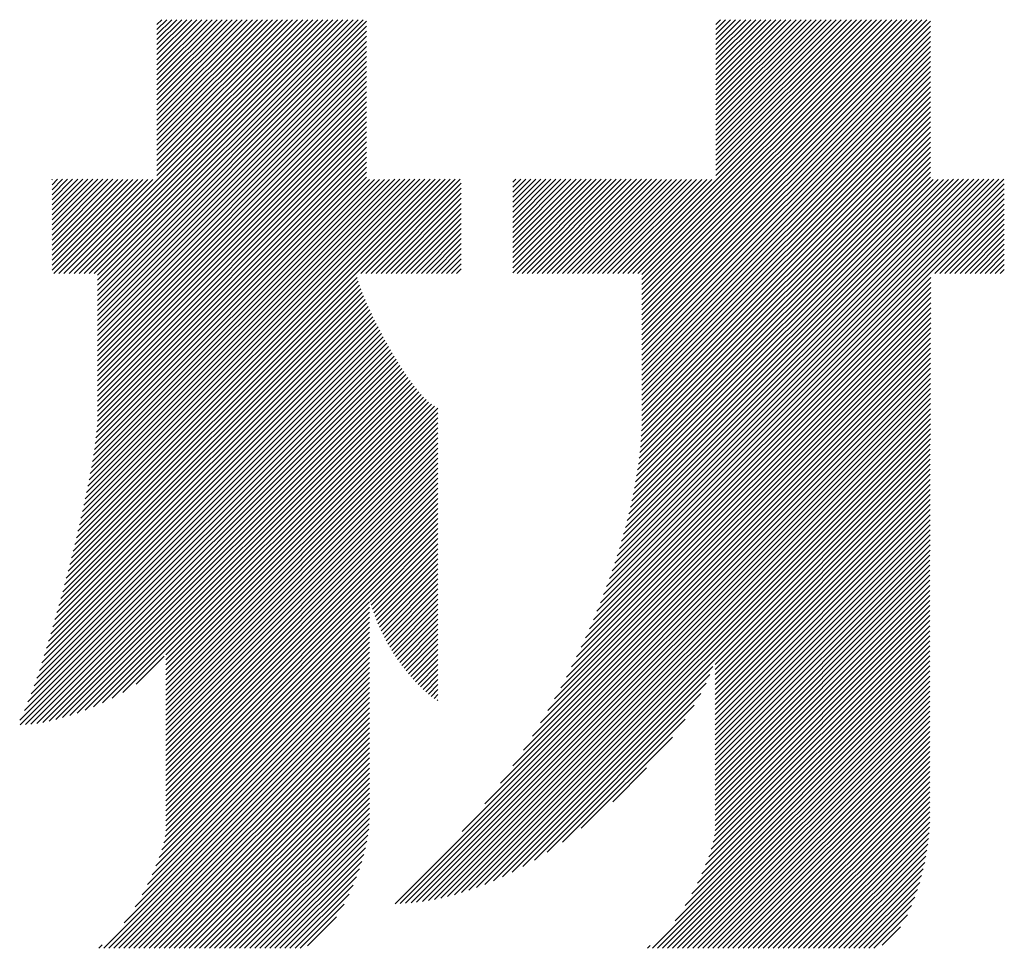
# Model space of a CAD drawing. Extents: x 124 to 4085, y 80 to 2888.
# Drawn here: x 3250 to 3285, y 125 to 158 of the extents above; entities that cross this region are included whole.
import ezdxf

# ---------------------------------------------------------------- set-up
doc = ezdxf.new("R2010")
doc.units = 0
doc.header["$LTSCALE"] = 10
doc.header["$MEASUREMENT"] = 0
doc.layers.add('_B-0_', color=7, linetype='CONTINUOUS')

msp = doc.modelspace()

# ---------------------------------------------------------------- linework, layer by layer
at = {"layer": '_B-0_', "color": 7, "linetype": 'Continuous'}
for p, q in [((3251.848, 149.168), (3260.761, 158.081)), ((3252.025, 149.168), (3260.938, 158.081)), ((3252.201, 149.168), (3261.115, 158.081)), ((3252.378, 149.168), (3261.291, 158.081)), ((3252.555, 149.168), (3261.468, 158.081)), ((3252.732, 149.168), (3261.645, 158.081)), ((3252.909, 149.168), (3261.822, 158.081)), ((3253.022, 148.751), (3262.352, 158.081)), ((3253.022, 148.928), (3262.175, 158.081)), ((3253.022, 149.105), (3261.998, 158.081)), ((3253.022, 148.574), (3262.475, 158.028)), ((3255.113, 152.61), (3260.584, 158.081)), ((3255.113, 152.787), (3260.407, 158.081)), ((3255.113, 152.963), (3260.231, 158.081)), ((3255.113, 153.14), (3260.054, 158.081)), ((3255.113, 153.317), (3259.877, 158.081)), ((3255.113, 153.494), (3259.7, 158.081)), ((3255.113, 153.671), (3259.524, 158.081)), ((3255.113, 153.847), (3259.347, 158.081)), ((3255.113, 154.024), (3259.17, 158.081)), ((3255.113, 154.201), (3258.993, 158.081)), ((3255.113, 154.378), (3258.816, 158.081)), ((3255.113, 154.554), (3258.64, 158.081)), ((3255.113, 154.731), (3258.463, 158.081)), ((3255.113, 154.908), (3258.286, 158.081)), ((3255.113, 155.085), (3258.109, 158.081)), ((3255.113, 155.262), (3257.933, 158.081)), ((3255.113, 155.438), (3257.756, 158.081)), ((3255.113, 155.615), (3257.579, 158.081)), ((3255.113, 155.792), (3257.402, 158.081)), ((3255.113, 155.969), (3257.225, 158.081)), ((3255.113, 156.145), (3257.049, 158.081)), ((3255.113, 156.322), (3256.872, 158.081)), ((3255.113, 156.499), (3256.695, 158.081)), ((3255.113, 156.676), (3256.518, 158.081)), ((3255.113, 156.853), (3256.342, 158.081)), ((3255.113, 157.029), (3256.165, 158.081)), ((3255.113, 157.206), (3255.988, 158.081)), ((3255.113, 157.383), (3255.811, 158.081)), ((3255.113, 157.56), (3255.634, 158.081)), ((3255.113, 157.736), (3255.458, 158.081)), ((3255.113, 157.913), (3255.281, 158.081)), ((3271.47, 149.168), (3280.383, 158.081)), ((3271.647, 149.168), (3280.56, 158.081)), ((3271.824, 149.168), (3280.737, 158.081)), ((3272, 149.168), (3280.914, 158.081)), ((3272.14, 148.071), (3282.151, 158.081)), ((3272.14, 148.248), (3281.974, 158.081)), ((3272.14, 148.424), (3281.797, 158.081)), ((3272.14, 148.601), (3281.621, 158.081)), ((3272.14, 148.778), (3281.444, 158.081)), ((3272.14, 148.955), (3281.267, 158.081)), ((3272.14, 149.132), (3281.09, 158.081)), ((3272.14, 147.894), (3282.272, 158.025)), ((3274.739, 152.614), (3280.206, 158.081)), ((3274.739, 152.791), (3280.03, 158.081)), ((3274.739, 152.968), (3279.853, 158.081)), ((3274.739, 153.145), (3279.676, 158.081)), ((3274.739, 153.322), (3279.499, 158.081)), ((3274.739, 153.498), (3279.323, 158.081)), ((3274.739, 153.675), (3279.146, 158.081)), ((3274.739, 153.852), (3278.969, 158.081)), ((3274.739, 154.029), (3278.792, 158.081)), ((3274.739, 154.205), (3278.615, 158.081)), ((3274.739, 154.382), (3278.439, 158.081)), ((3274.739, 154.559), (3278.262, 158.081)), ((3274.739, 154.736), (3278.085, 158.081)), ((3274.739, 154.913), (3277.908, 158.081)), ((3274.739, 155.089), (3277.732, 158.081)), ((3274.739, 155.266), (3277.555, 158.081)), ((3274.739, 155.443), (3277.378, 158.081)), ((3274.739, 155.62), (3277.201, 158.081)), ((3274.739, 155.796), (3277.024, 158.081)), ((3274.739, 155.973), (3276.848, 158.081)), ((3274.739, 156.15), (3276.671, 158.081)), ((3274.739, 156.327), (3276.494, 158.081)), ((3274.739, 156.504), (3276.317, 158.081)), ((3274.739, 156.68), (3276.141, 158.081)), ((3274.739, 156.857), (3275.964, 158.081)), ((3274.739, 157.034), (3275.787, 158.081)), ((3274.739, 157.211), (3275.61, 158.081)), ((3274.739, 157.387), (3275.433, 158.081)), ((3274.739, 157.564), (3275.257, 158.081)), ((3274.739, 157.741), (3275.08, 158.081)), ((3274.739, 157.918), (3274.903, 158.081)), ((3253.022, 148.397), (3262.475, 157.851)), ((3253.022, 148.221), (3262.475, 157.674)), ((3272.14, 147.717), (3282.272, 157.849)), ((3272.14, 147.541), (3282.272, 157.672)), ((3253.022, 148.044), (3262.475, 157.497)), ((3272.14, 147.364), (3282.272, 157.495)), ((3253.022, 147.867), (3262.475, 157.32)), ((3253.022, 147.69), (3262.475, 157.144)), ((3272.14, 147.187), (3282.272, 157.318)), ((3272.14, 147.01), (3282.272, 157.142)), ((3253.022, 147.514), (3262.475, 156.967)), ((3253.022, 147.337), (3262.475, 156.79)), ((3272.14, 146.833), (3282.272, 156.965)), ((3272.14, 146.657), (3282.272, 156.788)), ((3253.022, 147.16), (3262.475, 156.613)), ((3253.022, 146.983), (3262.475, 156.437)), ((3272.14, 146.48), (3282.272, 156.611)), ((3272.14, 146.303), (3282.272, 156.434)), ((3253.022, 146.806), (3262.475, 156.26)), ((3253.022, 146.63), (3262.475, 156.083)), ((3272.14, 146.126), (3282.272, 156.258)), ((3272.14, 145.95), (3282.272, 156.081)), ((3253.022, 146.453), (3262.475, 155.906)), ((3253.022, 146.276), (3262.475, 155.729)), ((3272.14, 145.773), (3282.272, 155.904)), ((3272.14, 145.596), (3282.272, 155.727)), ((3253.022, 146.099), (3262.475, 155.553)), ((3253.022, 145.923), (3262.475, 155.376)), ((3272.14, 145.419), (3282.272, 155.551)), ((3272.14, 145.242), (3282.272, 155.374)), ((3253.022, 145.746), (3262.475, 155.199)), ((3253.022, 145.569), (3262.475, 155.022)), ((3272.14, 145.066), (3282.272, 155.197)), ((3272.14, 144.889), (3282.272, 155.02)), ((3253.022, 145.392), (3262.475, 154.846)), ((3253.022, 145.215), (3262.475, 154.669)), ((3272.14, 144.712), (3282.272, 154.843)), ((3272.14, 144.535), (3282.272, 154.667)), ((3253.022, 145.039), (3262.475, 154.492)), ((3253.022, 144.862), (3262.475, 154.315)), ((3272.14, 144.359), (3282.272, 154.49)), ((3272.14, 144.182), (3282.272, 154.313)), ((3253.022, 144.685), (3262.475, 154.138)), ((3253.022, 144.508), (3262.475, 153.962)), ((3272.136, 143.824), (3282.272, 153.96)), ((3272.14, 144.004), (3282.272, 154.136)), ((3253.022, 144.332), (3262.475, 153.785)), ((3253.022, 144.155), (3262.475, 153.608)), ((3272.12, 143.454), (3282.272, 153.606)), ((3272.13, 143.641), (3282.272, 153.783)), ((3253.011, 143.791), (3262.475, 153.255)), ((3253.02, 143.977), (3262.475, 153.431)), ((3272.09, 143.071), (3282.272, 153.252)), ((3272.107, 143.264), (3282.272, 153.429)), ((3252.972, 143.399), (3262.475, 152.901)), ((3252.994, 143.597), (3262.475, 153.078)), ((3272.048, 142.675), (3282.272, 152.899)), ((3272.071, 142.875), (3282.272, 153.076)), ((3252.916, 142.989), (3262.475, 152.547)), ((3252.946, 143.196), (3262.475, 152.724)), ((3271.992, 142.266), (3282.272, 152.545)), ((3272.022, 142.472), (3282.272, 152.722)), ((3251.429, 152.284), (3251.624, 152.48)), ((3251.429, 152.461), (3251.448, 152.48)), ((3251.429, 151.931), (3251.976, 152.479)), ((3251.429, 152.108), (3251.8, 152.479)), ((3251.429, 151.577), (3252.329, 152.478)), ((3251.429, 151.754), (3252.153, 152.478)), ((3251.429, 151.224), (3252.681, 152.477)), ((3251.429, 151.401), (3252.505, 152.477)), ((3251.429, 150.87), (3253.034, 152.476)), ((3251.429, 151.047), (3252.858, 152.476)), ((3251.429, 150.694), (3253.21, 152.475)), ((3251.429, 150.34), (3253.562, 152.474)), ((3251.429, 150.517), (3253.386, 152.474)), ((3251.429, 149.986), (3253.915, 152.473)), ((3251.429, 150.163), (3253.739, 152.473)), ((3251.429, 149.633), (3254.267, 152.472)), ((3251.429, 149.81), (3254.091, 152.472)), ((3251.429, 149.279), (3254.62, 152.471)), ((3251.429, 149.456), (3254.444, 152.471)), ((3251.494, 149.168), (3254.797, 152.471)), ((3251.671, 149.168), (3254.974, 152.471)), ((3252.112, 139.18), (3265.412, 152.479)), ((3252.171, 139.415), (3265.235, 152.479)), ((3252.228, 139.649), (3265.057, 152.478)), ((3252.284, 139.881), (3264.88, 152.478)), ((3252.338, 140.113), (3264.703, 152.477)), ((3252.392, 140.343), (3264.525, 152.477)), ((3252.444, 140.572), (3264.348, 152.476)), ((3252.495, 140.8), (3264.171, 152.476)), ((3252.545, 141.026), (3263.994, 152.475)), ((3252.593, 141.251), (3263.816, 152.475)), ((3252.64, 141.475), (3263.639, 152.474)), ((3252.685, 141.697), (3263.462, 152.474)), ((3252.729, 141.917), (3263.284, 152.473)), ((3252.77, 142.136), (3263.107, 152.473)), ((3252.81, 142.353), (3262.93, 152.472)), ((3252.848, 142.567), (3262.752, 152.471)), ((3252.884, 142.779), (3262.575, 152.471)), ((3262.278, 149.168), (3265.589, 152.48)), ((3262.454, 149.168), (3265.766, 152.48)), ((3262.631, 149.168), (3265.8, 152.337)), ((3262.808, 149.168), (3265.8, 152.16)), ((3267.606, 151.845), (3268.241, 152.48)), ((3267.606, 152.022), (3268.064, 152.48)), ((3267.606, 152.199), (3267.888, 152.48)), ((3267.606, 152.375), (3267.711, 152.48)), ((3267.606, 151.138), (3268.947, 152.479)), ((3267.606, 151.315), (3268.77, 152.479)), ((3267.606, 151.491), (3268.594, 152.479)), ((3267.606, 151.668), (3268.417, 152.479)), ((3267.606, 150.431), (3269.653, 152.478)), ((3267.606, 150.608), (3269.476, 152.478)), ((3267.606, 150.784), (3269.3, 152.478)), ((3267.606, 150.961), (3269.123, 152.478)), ((3267.606, 149.724), (3270.359, 152.477)), ((3267.606, 149.9), (3270.183, 152.477)), ((3267.606, 150.077), (3270.006, 152.477)), ((3267.606, 150.254), (3269.829, 152.477)), ((3267.606, 149.193), (3270.889, 152.476)), ((3267.606, 149.37), (3270.712, 152.476)), ((3267.606, 149.547), (3270.536, 152.476)), ((3267.758, 149.168), (3271.065, 152.476)), ((3267.935, 149.168), (3271.242, 152.475)), ((3268.111, 149.168), (3271.418, 152.475)), ((3268.288, 149.168), (3271.595, 152.475)), ((3268.465, 149.168), (3271.771, 152.475)), ((3268.642, 149.168), (3271.948, 152.475)), ((3268.818, 149.168), (3272.124, 152.474)), ((3268.995, 149.168), (3272.301, 152.474)), ((3269.172, 149.168), (3272.477, 152.474)), ((3269.349, 149.168), (3272.654, 152.474)), ((3269.526, 149.168), (3272.831, 152.473)), ((3269.702, 149.168), (3273.007, 152.473)), ((3269.879, 149.168), (3273.184, 152.473)), ((3270.056, 149.168), (3273.36, 152.473)), ((3270.233, 149.168), (3273.537, 152.472)), ((3270.409, 149.168), (3273.713, 152.472)), ((3270.586, 149.168), (3273.89, 152.472)), ((3270.763, 149.168), (3274.066, 152.472)), ((3270.903, 138.172), (3284.869, 152.138)), ((3270.94, 149.168), (3274.243, 152.471)), ((3271.004, 138.449), (3284.869, 152.315)), ((3271.099, 138.721), (3284.858, 152.48)), ((3271.117, 149.168), (3274.419, 152.471)), ((3271.189, 138.987), (3284.681, 152.48)), ((3271.273, 139.249), (3284.504, 152.479)), ((3271.293, 149.168), (3274.596, 152.471)), ((3271.353, 139.506), (3284.326, 152.478)), ((3271.429, 139.758), (3284.149, 152.478)), ((3271.5, 140.005), (3283.971, 152.477)), ((3271.566, 140.249), (3283.794, 152.476)), ((3271.629, 140.488), (3283.616, 152.476)), ((3271.687, 140.723), (3283.439, 152.475)), ((3271.742, 140.955), (3283.261, 152.474)), ((3271.792, 141.182), (3283.084, 152.474)), ((3271.839, 141.406), (3282.907, 152.473)), ((3271.883, 141.626), (3282.729, 152.472)), ((3271.923, 141.843), (3282.552, 152.472)), ((3271.959, 142.056), (3282.374, 152.471)), ((3262.985, 149.168), (3265.8, 151.984)), ((3263.162, 149.168), (3265.8, 151.807)), ((3270.797, 137.888), (3284.869, 151.961)), ((3263.338, 149.168), (3265.8, 151.63)), ((3263.515, 149.168), (3265.8, 151.453)), ((3270.684, 137.599), (3284.869, 151.784)), ((3282.43, 149.168), (3284.869, 151.607)), ((3263.692, 149.168), (3265.8, 151.276)), ((3263.869, 149.168), (3265.8, 151.1)), ((3282.607, 149.168), (3284.869, 151.431)), ((3282.784, 149.168), (3284.869, 151.254)), ((3264.045, 149.168), (3265.8, 150.923)), ((3282.961, 149.168), (3284.869, 151.077)), ((3283.137, 149.168), (3284.869, 150.9)), ((3264.222, 149.168), (3265.8, 150.746)), ((3264.399, 149.168), (3265.8, 150.569)), ((3283.314, 149.168), (3284.869, 150.724)), ((3283.491, 149.168), (3284.869, 150.547)), ((3264.576, 149.168), (3265.8, 150.393)), ((3264.753, 149.168), (3265.8, 150.216)), ((3283.668, 149.168), (3284.869, 150.37)), ((3283.844, 149.168), (3284.869, 150.193)), ((3264.929, 149.168), (3265.8, 150.039)), ((3265.106, 149.168), (3265.8, 149.862)), ((3284.021, 149.168), (3284.869, 150.016)), ((3284.198, 149.168), (3284.869, 149.84)), ((3265.283, 149.168), (3265.8, 149.685)), ((3265.46, 149.168), (3265.8, 149.509)), ((3284.375, 149.168), (3284.869, 149.663)), ((3284.552, 149.168), (3284.869, 149.486)), ((3252.053, 138.943), (3262.14, 149.031)), ((3265.636, 149.168), (3265.8, 149.332)), ((3270.564, 137.302), (3282.289, 149.027)), ((3284.728, 149.168), (3284.869, 149.309)), ((3251.93, 138.467), (3262.222, 148.759)), ((3251.992, 138.706), (3262.178, 148.892)), ((3270.438, 136.999), (3282.289, 148.85)), ((3251.737, 137.744), (3262.369, 148.376)), ((3251.803, 137.986), (3262.318, 148.501)), ((3251.867, 138.227), (3262.269, 148.629)), ((3270.161, 136.369), (3282.288, 148.495)), ((3270.304, 136.688), (3282.288, 148.673)), ((3251.531, 137.007), (3262.53, 148.006)), ((3251.601, 137.254), (3262.475, 148.128)), ((3251.67, 137.5), (3262.421, 148.251)), ((3269.848, 135.702), (3282.287, 148.141)), ((3270.009, 136.04), (3282.287, 148.318)), ((3251.31, 136.256), (3262.699, 147.645)), ((3251.386, 136.509), (3262.642, 147.765)), ((3251.459, 136.759), (3262.585, 147.885)), ((3269.49, 134.99), (3282.285, 147.786)), ((3269.675, 135.352), (3282.286, 147.963)), ((3251.152, 135.745), (3262.816, 147.409)), ((3251.232, 136.002), (3262.757, 147.527)), ((3269.075, 134.222), (3282.284, 147.431)), ((3269.291, 134.615), (3282.285, 147.609)), ((3250.893, 134.955), (3262.997, 147.059)), ((3250.983, 135.222), (3262.936, 147.175)), ((3251.069, 135.485), (3262.876, 147.291)), ((3268.585, 133.378), (3282.283, 147.077)), ((3268.841, 133.812), (3282.284, 147.254)), ((3250.584, 134.116), (3263.184, 146.715)), ((3250.696, 134.404), (3263.121, 146.829)), ((3250.798, 134.683), (3263.058, 146.944)), ((3267.981, 132.421), (3282.282, 146.722)), ((3268.3, 132.917), (3282.283, 146.899)), ((3250.293, 133.471), (3263.312, 146.49)), ((3250.313, 133.315), (3263.377, 146.378)), ((3250.457, 133.812), (3263.247, 146.602)), ((3250.496, 133.321), (3263.442, 146.267)), ((3267.18, 131.266), (3282.281, 146.368)), ((3267.614, 131.877), (3282.282, 146.545)), ((3250.689, 133.337), (3263.509, 146.157)), ((3250.892, 133.363), (3263.576, 146.047)), ((3251.104, 133.399), (3263.644, 145.939)), ((3265.831, 129.564), (3282.28, 146.013)), ((3266.633, 130.542), (3282.281, 146.19)), ((3251.326, 133.444), (3263.713, 145.831)), ((3251.558, 133.499), (3263.783, 145.724)), ((3251.8, 133.564), (3263.855, 145.619)), ((3263.474, 127.03), (3282.279, 145.836)), ((3263.656, 127.036), (3282.279, 145.658)), ((3252.053, 133.64), (3263.927, 145.514)), ((3252.317, 133.727), (3264, 145.411)), ((3252.594, 133.828), (3264.075, 145.308)), ((3263.844, 127.046), (3282.278, 145.481)), ((3264.036, 127.062), (3282.278, 145.304)), ((3252.888, 133.945), (3264.151, 145.208)), ((3253.2, 134.081), (3264.229, 145.109)), ((3253.54, 134.243), (3264.308, 145.012)), ((3253.92, 134.447), (3264.39, 144.917)), ((3264.233, 127.082), (3282.277, 145.126)), ((3264.437, 127.109), (3282.277, 144.949)), ((3255.422, 135.772), (3264.475, 144.825)), ((3255.422, 135.595), (3264.563, 144.736)), ((3255.422, 135.418), (3264.654, 144.651)), ((3255.422, 135.242), (3264.752, 144.571)), ((3264.646, 127.142), (3282.276, 144.772)), ((3264.862, 127.181), (3282.276, 144.594)), ((3255.422, 135.065), (3264.857, 144.5)), ((3255.422, 134.888), (3264.975, 144.441)), ((3255.422, 134.711), (3264.982, 144.271)), ((3265.086, 127.228), (3282.275, 144.417)), ((3265.317, 127.282), (3282.275, 144.24)), ((3255.422, 134.535), (3264.982, 144.095)), ((3255.422, 134.358), (3264.982, 143.918)), ((3265.557, 127.345), (3282.274, 144.062)), ((3265.806, 127.418), (3282.273, 143.885)), ((3255.422, 134.181), (3264.982, 143.741)), ((3255.422, 134.004), (3264.982, 143.564)), ((3266.066, 127.501), (3282.273, 143.708)), ((3266.339, 127.597), (3282.272, 143.53)), ((3255.422, 133.827), (3264.982, 143.388)), ((3255.422, 133.651), (3264.982, 143.211)), ((3266.624, 127.706), (3282.272, 143.353)), ((3274.71, 135.614), (3282.271, 143.176)), ((3255.422, 133.474), (3264.982, 143.034)), ((3255.422, 133.297), (3264.982, 142.857)), ((3274.71, 135.437), (3282.271, 142.998)), ((3274.71, 135.261), (3282.27, 142.821)), ((3255.422, 133.12), (3264.982, 142.68)), ((3255.422, 132.944), (3264.982, 142.504)), ((3274.71, 135.084), (3282.27, 142.644)), ((3274.71, 134.907), (3282.269, 142.466)), ((3255.422, 132.767), (3264.982, 142.327)), ((3255.422, 132.59), (3264.982, 142.15)), ((3274.71, 134.73), (3282.269, 142.289)), ((3274.71, 134.554), (3282.268, 142.112)), ((3255.422, 132.413), (3264.982, 141.973)), ((3255.422, 132.236), (3264.982, 141.797)), ((3274.71, 134.377), (3282.267, 141.934)), ((3255.422, 132.06), (3264.982, 141.62)), ((3255.422, 131.883), (3264.982, 141.443)), ((3274.71, 134.2), (3282.267, 141.757)), ((3274.71, 134.023), (3282.266, 141.58)), ((3255.422, 131.706), (3264.982, 141.266)), ((3255.422, 131.529), (3264.982, 141.089)), ((3274.71, 133.846), (3282.266, 141.403)), ((3274.71, 133.67), (3282.265, 141.225)), ((3255.422, 131.353), (3264.982, 140.913)), ((3255.422, 131.176), (3264.982, 140.736)), ((3274.71, 133.493), (3282.265, 141.048)), ((3274.71, 133.316), (3282.264, 140.871)), ((3255.422, 130.999), (3264.982, 140.559)), ((3255.422, 130.822), (3264.982, 140.382)), ((3274.71, 133.139), (3282.264, 140.693)), ((3274.71, 132.963), (3282.263, 140.516)), ((3255.422, 130.645), (3264.982, 140.206)), ((3274.71, 132.786), (3282.263, 140.339)), ((3274.71, 132.609), (3282.262, 140.161)), ((3262.601, 137.648), (3264.982, 140.029)), ((3262.64, 137.51), (3264.982, 139.852)), ((3274.71, 132.432), (3282.261, 139.984)), ((3274.71, 132.255), (3282.261, 139.807)), ((3262.682, 137.375), (3264.982, 139.675)), ((3262.726, 137.243), (3264.982, 139.498)), ((3274.71, 132.079), (3282.26, 139.629)), ((3274.71, 131.902), (3282.26, 139.452)), ((3262.773, 137.113), (3264.982, 139.322)), ((3262.822, 136.985), (3264.982, 139.145)), ((3274.71, 131.725), (3282.259, 139.275)), ((3274.71, 131.548), (3282.259, 139.097)), ((3262.874, 136.86), (3264.982, 138.968)), ((3262.927, 136.737), (3264.982, 138.791)), ((3274.71, 131.372), (3282.258, 138.92)), ((3274.71, 131.195), (3282.258, 138.743)), ((3262.983, 136.615), (3264.982, 138.615)), ((3263.041, 136.496), (3264.982, 138.438)), ((3274.71, 131.018), (3282.257, 138.565)), ((3274.71, 130.841), (3282.257, 138.388)), ((3263.1, 136.379), (3264.982, 138.261)), ((3263.162, 136.264), (3264.982, 138.084)), ((3274.71, 130.664), (3282.256, 138.211)), ((3274.71, 130.488), (3282.255, 138.033)), ((3255.422, 130.469), (3262.58, 137.627)), ((3263.225, 136.15), (3264.982, 137.907)), ((3263.29, 136.038), (3264.982, 137.731)), ((3274.71, 130.311), (3282.255, 137.856)), ((3274.71, 130.134), (3282.255, 137.679)), ((3255.422, 130.292), (3262.58, 137.45)), ((3255.422, 130.115), (3262.58, 137.273)), ((3263.357, 135.928), (3264.982, 137.554)), ((3263.425, 135.82), (3264.982, 137.377)), ((3274.71, 129.957), (3282.255, 137.502)), ((3274.71, 129.781), (3282.255, 137.325)), ((3255.422, 129.938), (3262.58, 137.097)), ((3263.495, 135.713), (3264.982, 137.2)), ((3263.566, 135.608), (3264.982, 137.024)), ((3274.697, 129.414), (3282.255, 136.972)), ((3274.71, 129.604), (3282.255, 137.149)), ((3255.422, 129.762), (3262.58, 136.92)), ((3255.422, 129.585), (3262.58, 136.743)), ((3263.64, 135.504), (3264.982, 136.847)), ((3263.714, 135.402), (3264.982, 136.67)), ((3274.581, 128.945), (3282.255, 136.618)), ((3274.651, 129.192), (3282.255, 136.795)), ((3255.357, 129.166), (3262.58, 136.389)), ((3255.405, 129.391), (3262.58, 136.566)), ((3263.791, 135.302), (3264.982, 136.493)), ((3263.869, 135.203), (3264.982, 136.316)), ((3274.379, 128.389), (3282.255, 136.265)), ((3274.49, 128.677), (3282.255, 136.441)), ((3255.192, 128.647), (3262.58, 136.036)), ((3255.285, 128.917), (3262.58, 136.213)), ((3263.948, 135.106), (3264.982, 136.14)), ((3264.029, 135.01), (3264.982, 135.963)), ((3274.09, 127.747), (3282.255, 135.911)), ((3274.247, 128.08), (3282.255, 136.088)), ((3254.387, 134.737), (3255.371, 135.721)), ((3254.943, 128.045), (3262.58, 135.682)), ((3255.078, 128.357), (3262.58, 135.859)), ((3264.112, 134.916), (3264.982, 135.786)), ((3264.197, 134.824), (3264.982, 135.609)), ((3266.926, 127.831), (3274.702, 135.607)), ((3273.661, 126.964), (3282.255, 135.558)), ((3273.901, 127.381), (3282.255, 135.734)), ((3254.59, 127.338), (3262.58, 135.329)), ((3254.783, 127.709), (3262.58, 135.506)), ((3264.283, 134.733), (3264.982, 135.433)), ((3264.371, 134.645), (3264.982, 135.256)), ((3267.247, 127.974), (3274.633, 135.36)), ((3272.512, 125.462), (3282.255, 135.204)), ((3273.306, 126.432), (3282.255, 135.381)), ((3253.96, 126.355), (3262.58, 134.975)), ((3254.343, 126.914), (3262.58, 135.152)), ((3264.461, 134.558), (3264.982, 135.079)), ((3264.554, 134.474), (3264.982, 134.902)), ((3267.589, 128.14), (3274.532, 135.083)), ((3272.689, 125.462), (3282.255, 135.027)), ((3272.866, 125.462), (3282.255, 134.85)), ((3253.244, 125.462), (3262.58, 134.798)), ((3253.421, 125.462), (3262.58, 134.622)), ((3264.648, 134.392), (3264.982, 134.725)), ((3264.746, 134.313), (3264.982, 134.549)), ((3267.96, 128.334), (3274.397, 134.771)), ((3273.043, 125.462), (3282.255, 134.674)), ((3253.597, 125.462), (3262.58, 134.445)), ((3253.774, 125.462), (3262.58, 134.268)), ((3264.848, 134.238), (3264.982, 134.372)), ((3264.955, 134.168), (3264.982, 134.195)), ((3268.366, 128.564), (3274.218, 134.415)), ((3273.22, 125.462), (3282.255, 134.497)), ((3273.396, 125.462), (3282.255, 134.32)), ((3253.951, 125.462), (3262.58, 134.091)), ((3254.128, 125.462), (3262.58, 133.915)), ((3268.822, 128.843), (3273.983, 134.004)), ((3273.573, 125.462), (3282.255, 134.143)), ((3273.75, 125.462), (3282.255, 133.967)), ((3254.304, 125.462), (3262.58, 133.738)), ((3254.481, 125.462), (3262.58, 133.561)), ((3269.352, 129.195), (3273.668, 133.512)), ((3273.927, 125.462), (3282.255, 133.79)), ((3274.103, 125.462), (3282.255, 133.613)), ((3254.658, 125.462), (3262.58, 133.384)), ((3254.835, 125.462), (3262.58, 133.207)), ((3274.28, 125.462), (3282.255, 133.436)), ((3274.457, 125.462), (3282.255, 133.259)), ((3255.012, 125.462), (3262.58, 133.031)), ((3255.188, 125.462), (3262.58, 132.854)), ((3270.015, 129.682), (3273.212, 132.879)), ((3274.634, 125.462), (3282.255, 133.083)), ((3274.811, 125.462), (3282.255, 132.906)), ((3255.365, 125.462), (3262.58, 132.677)), ((3255.542, 125.462), (3262.58, 132.5)), ((3274.987, 125.462), (3282.255, 132.729)), ((3275.164, 125.462), (3282.255, 132.552)), ((3255.719, 125.462), (3262.58, 132.324)), ((3255.895, 125.462), (3262.58, 132.147)), ((3275.341, 125.462), (3282.255, 132.376)), ((3275.518, 125.462), (3282.255, 132.199)), ((3256.072, 125.462), (3262.58, 131.97)), ((3256.249, 125.462), (3262.58, 131.793)), ((3271.12, 130.61), (3272.31, 131.8)), ((3275.694, 125.462), (3282.255, 132.022)), ((3275.871, 125.462), (3282.255, 131.845)), ((3256.426, 125.462), (3262.58, 131.616)), ((3256.603, 125.462), (3262.58, 131.44)), ((3276.048, 125.462), (3282.255, 131.669)), ((3276.225, 125.462), (3282.255, 131.492)), ((3256.779, 125.462), (3262.58, 131.263)), ((3256.956, 125.462), (3262.58, 131.086)), ((3276.401, 125.462), (3282.255, 131.315)), ((3276.578, 125.462), (3282.255, 131.138)), ((3257.133, 125.462), (3262.58, 130.909)), ((3257.31, 125.462), (3262.58, 130.733)), ((3276.755, 125.462), (3282.255, 130.961)), ((3276.932, 125.462), (3282.255, 130.785)), ((3257.486, 125.462), (3262.58, 130.556)), ((3257.663, 125.462), (3262.58, 130.379)), ((3277.109, 125.462), (3282.255, 130.608)), ((3277.285, 125.462), (3282.255, 130.431)), ((3257.84, 125.462), (3262.58, 130.202)), ((3258.017, 125.462), (3262.58, 130.025)), ((3277.462, 125.462), (3282.255, 130.254)), ((3277.639, 125.462), (3282.255, 130.078)), ((3258.193, 125.462), (3262.571, 129.84)), ((3277.816, 125.462), (3282.251, 129.898)), ((3277.992, 125.462), (3282.242, 129.712)), ((3258.37, 125.462), (3262.552, 129.644)), ((3258.547, 125.462), (3262.523, 129.438)), ((3278.169, 125.462), (3282.228, 129.52)), ((3278.346, 125.462), (3282.208, 129.324)), ((3258.724, 125.462), (3262.485, 129.223)), ((3258.901, 125.462), (3262.436, 128.997)), ((3278.523, 125.462), (3282.183, 129.122)), ((3259.077, 125.462), (3262.376, 128.761)), ((3278.7, 125.462), (3282.152, 128.914)), ((3278.876, 125.462), (3282.116, 128.701)), ((3259.254, 125.462), (3262.305, 128.513)), ((3279.053, 125.462), (3282.073, 128.482)), ((3259.431, 125.462), (3262.222, 128.253)), ((3259.608, 125.462), (3262.123, 127.977)), ((3279.23, 125.462), (3282.024, 128.256)), ((3279.407, 125.462), (3281.967, 128.022)), ((3259.784, 125.462), (3262.006, 127.683)), ((3279.583, 125.462), (3281.9, 127.779)), ((3259.961, 125.462), (3261.863, 127.364)), ((3279.76, 125.462), (3281.822, 127.524)), ((3279.937, 125.462), (3281.73, 127.255)), ((3260.138, 125.462), (3261.683, 127.007)), ((3280.114, 125.462), (3281.615, 126.963)), ((3260.398, 125.545), (3261.424, 126.572)), ((3280.291, 125.462), (3281.464, 126.636)), ((3280.575, 125.569), (3281.222, 126.217)), ((3253.067, 125.462), (3253.194, 125.589)), ((3272.336, 125.462), (3272.429, 125.555))]:
    msp.add_line(p, q, dxfattribs=at)

doc.saveas('drawing.dxf')
